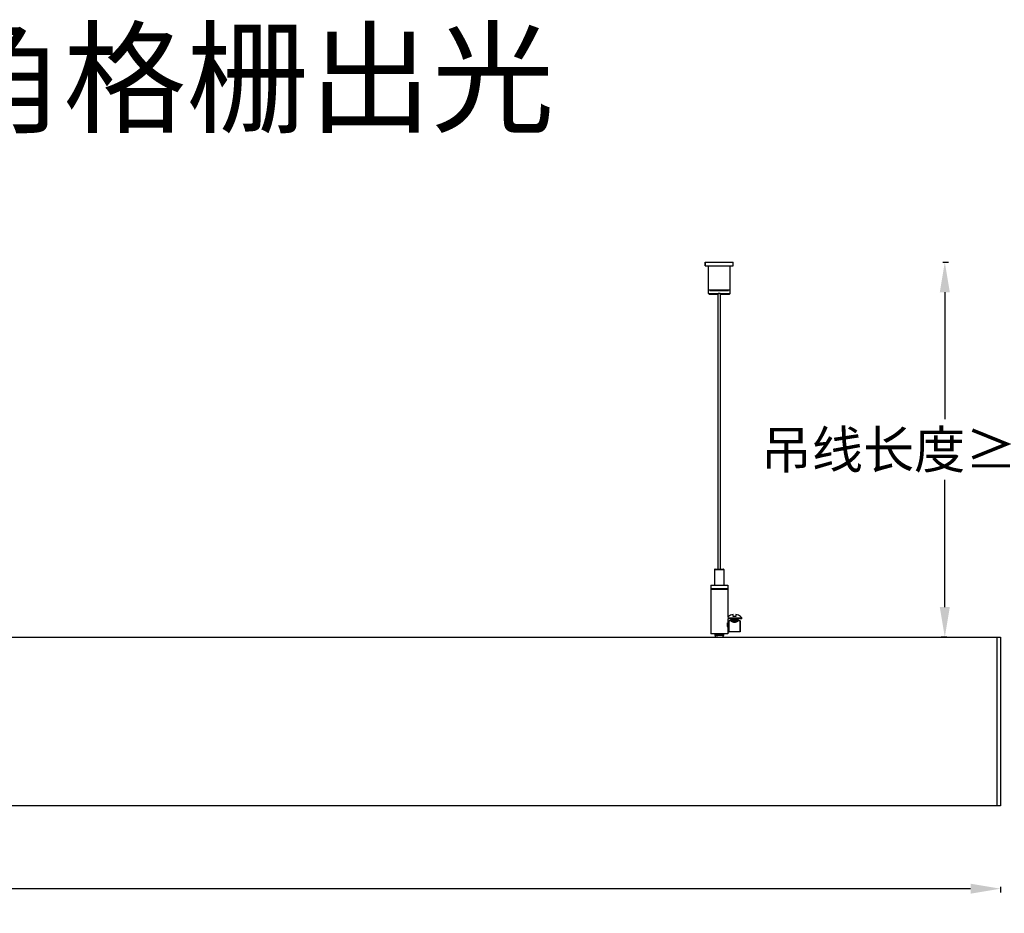
# Model space of a CAD drawing. Units: millimetres. Extents: x 53066 to 54666, y -2576 to 624.
# Drawn here: x 53875 to 54400, y -2268 to -1791 of the extents above; entities that cross this region are included whole.
import ezdxf

# ---------------------------------------------------------------- set-up
doc = ezdxf.new("R2010")
doc.units = ezdxf.units.MM
doc.styles.get("Standard").update_dxf_attribs({"font": 'arial.ttf'})
doc.dimstyles.get("Standard").update_dxf_attribs({"dimtxt": 15, "dimasz": 10, "dimexe": 2, "dimexo": 5, "dimgap": 3, "dimtad": 0, "dimtih": 1, "dimtoh": 1, "dimdec": 0, "dimzin": 0, "dimdsep": 46, "dimtxsty": 'Standard', "dimcen": 0.09, "dimadec": 0, "dimazin": 0, "dimtfac": 1, "dimtdec": 0, "dimtofl": 0, "dimtmove": 0, "dimatfit": 3, "dimfxl": 1, "dimtolj": 1, "dimtzin": 0, "dimarcsym": 0})

# ---------------------------------------------------------------- blocks, each defined once
blk = doc.blocks.new('*D448')
at = {"color": 0, "lineweight": -2}
for p, q in [((53193.33, -2253.41), (53193.33, -2256.41)), ((53209.33, -2254.41), (53761.33, -2254.41)), ((54382.33, -2254.41), (53825.33, -2254.41)), ((54398.33, -2253.41), (54398.33, -2256.41))]:
    blk.add_line(p, q, dxfattribs=at)
at = {"color": 0, "lineweight": 70}
for points in [[(53209.33, -2251.74), (53209.33, -2257.07), (53193.33, -2254.41)], [(54382.33, -2257.07), (54382.33, -2251.74), (54398.33, -2254.41)]]:
    blk.add_solid(points, dxfattribs=at)
at = {"layer": 'Defpoints', "color": 0, "lineweight": 70}
for p in [(53193.33, -2210.23), (54398.33, -2210.23), (54398.33, -2254.41)]:
    blk.add_point(p, dxfattribs=at)
at = {"color": 0, "lineweight": -3, "insert": (53793.33, -2254.41), "char_height": 20, "attachment_point": 5}
blk.add_mtext('\\A1;1205', dxfattribs=at)
blk = doc.blocks.new('*D426')
at = {"color": 0, "lineweight": -2}
for p, q in [((54367.63, -1920.25), (54370.63, -1920.25)), ((54368.63, -1936.25), (54368.63, -2004.06)), ((54368.63, -2104.23), (54368.63, -2036.42)), ((54369.63, -2120.23), (54366.63, -2120.23))]:
    blk.add_line(p, q, dxfattribs=at)
at = {"color": 0, "lineweight": 70}
for points in [[(54371.29, -1936.25), (54365.96, -1936.25), (54368.63, -1920.25)], [(54365.96, -2104.23), (54371.29, -2104.23), (54368.63, -2120.23)]]:
    blk.add_solid(points, dxfattribs=at)
at = {"layer": 'Defpoints', "color": 0, "lineweight": 70}
for p in [(54255.82, -1920.25), (54368.63, -2120.23), (54398.33, -2120.23)]:
    blk.add_point(p, dxfattribs=at)
at = {"color": 0, "lineweight": -3, "insert": (54368.63, -2020.24), "char_height": 20, "attachment_point": 5}
blk.add_mtext('\\A1;\\f宋体|b0|i0|c134|p34;吊线长度\\fArial|b0|i0|c0|p34;≥1.5M', dxfattribs=at)

msp = doc.modelspace()

# ---------------------------------------------------------------- linework, layer by layer
at = {"color": 7, "linetype": 'Continuous'}
for p, q in [((54240.82, -1920.25), (54240.82, -1922.25)), ((54240.82, -1920.25), (54255.82, -1920.25)), ((54240.82, -1922.28), (54240.82, -1920.25)), ((54255.82, -1922.28), (54255.82, -1920.25)), ((54240.82, -1922.25), (54255.82, -1922.25)), ((54240.82, -1922.28), (54242.57, -1922.28)), ((54242.57, -1934.98), (54242.57, -1922.25)), ((54254.07, -1934.98), (54254.07, -1922.25)), ((54254.07, -1922.28), (54255.82, -1922.28)), ((54242.87, -1935.25), (54242.57, -1934.95)), ((54242.57, -1934.95), (54254.07, -1934.95)), ((54242.85, -1935.25), (54242.57, -1934.98)), ((54242.57, -1934.98), (54242.6, -1934.98)), ((54242.57, -1936.98), (54242.57, -1935.25)), ((54254.07, -1935.25), (54242.57, -1935.25)), ((54242.87, -1937.25), (54242.57, -1936.95)), ((54242.57, -1936.95), (54247.82, -1936.95)), ((54242.87, -1937.28), (54242.57, -1936.98)), ((54242.57, -1936.98), (54242.6, -1936.98)), ((54242.87, -1937.25), (54247.82, -1937.25)), ((54242.87, -1937.28), (54245.32, -1937.28)), ((54243.32, -1935.28), (54253.32, -1935.28)), ((54247.72, -2083.93), (54247.72, -1937.25)), ((54247.82, -1936.75), (54247.82, -1937.25)), ((54247.82, -1936.75), (54248.82, -1936.75)), ((54248.82, -1937.25), (54248.82, -1936.75)), ((54248.82, -1936.95), (54254.07, -1936.95)), ((54248.82, -1937.25), (54253.77, -1937.25)), ((54248.92, -2083.93), (54248.92, -1937.25)), ((54251.32, -1937.28), (54253.77, -1937.28)), ((54253.77, -1935.25), (54254.07, -1934.95)), ((54253.77, -1937.25), (54254.07, -1936.95)), ((54253.77, -1937.28), (54254.07, -1936.98)), ((54253.8, -1935.25), (54254.07, -1934.98)), ((54254.05, -1934.98), (54254.07, -1934.98)), ((54254.05, -1936.98), (54254.07, -1936.98)), ((54254.07, -1936.98), (54254.07, -1935.25)), ((54245.83, -2084.23), (54245.83, -2092.43)), ((54245.83, -2084.23), (54250.83, -2084.23)), ((54246.13, -2083.93), (54250.53, -2083.93)), ((54250.83, -2084.23), (54250.83, -2092.43)), ((54243.83, -2092.43), (54243.83, -2094.43)), ((54243.83, -2092.43), (54252.83, -2092.43)), ((54252.83, -2094.43), (54243.83, -2094.43)), ((54243.83, -2094.63), (54243.83, -2118.43)), ((54243.83, -2094.63), (54252.83, -2094.63)), ((54244.83, -2094.43), (54244.83, -2094.63)), ((54251.83, -2094.43), (54251.83, -2094.63)), ((54252.83, -2092.43), (54252.83, -2094.43)), ((54252.83, -2094.63), (54252.83, -2109.53)), ((54252.83, -2109.98), (54260.44, -2109.98)), ((54252.83, -2110.48), (54252.83, -2112.55)), ((54260.44, -2110.48), (54252.83, -2110.48)), ((54253.19, -2109.25), (54253.19, -2109.18)), ((54254.44, -2110.88), (54254.44, -2110.58)), ((54254.44, -2110.58), (54254.91, -2110.58)), ((54254.44, -2110.88), (54254.44, -2110.88)), ((54254.78, -2111.08), (54254.44, -2110.88)), ((54255.17, -2110.68), (54254.91, -2110.48)), ((54254.91, -2110.88), (54254.91, -2110.58)), ((54254.91, -2110.88), (54255.17, -2110.68)), ((54255.69, -2109.25), (54255.69, -2108.09)), ((54257.19, -2108.09), (54257.19, -2109.25)), ((54257.44, -2110.58), (54258.44, -2110.58)), ((54258.09, -2110.85), (54258.43, -2111.05)), ((54258.43, -2110.66), (54258.1, -2110.85)), ((54258.44, -2110.65), (54258.43, -2110.66)), ((54258.44, -2110.65), (54258.44, -2110.58)), ((54259.69, -2109.18), (54259.69, -2109.25)), ((54260.44, -2110.48), (54260.44, -2109.98)), ((54252.78, -2112.82), (54252.81, -2112.65)), ((54252.82, -2114.86), (54252.78, -2114.59)), ((54252.83, -2114.9), (54252.82, -2114.86)), ((54252.83, -2114.9), (54252.83, -2118.43)), ((54253.44, -2111.61), (54253.57, -2111.48)), ((54253.44, -2117.35), (54253.44, -2111.61)), ((54253.57, -2117.48), (54253.57, -2111.48)), ((54254.69, -2111.48), (54253.57, -2111.48)), ((54254.44, -2111.27), (54254.78, -2111.08)), ((54254.44, -2111.28), (54254.44, -2111.27)), ((54254.44, -2111.33), (54254.44, -2111.28)), ((54254.44, -2111.33), (54254.44, -2111.33)), ((54254.79, -2111.53), (54254.44, -2111.33)), ((54254.69, -2111.48), (54254.69, -2111.48)), ((54254.69, -2111.48), (54254.69, -2111.48)), ((54254.79, -2111.08), (54254.78, -2111.08)), ((54254.78, -2111.53), (54254.78, -2111.53)), ((54256.44, -2111.84), (54255.32, -2111.8)), ((54255.46, -2111.85), (54256.44, -2111.89)), ((54258.09, -2111.3), (54258.43, -2111.5)), ((54258.43, -2111.11), (54258.1, -2111.3)), ((54258.19, -2111.48), (54258.18, -2111.48)), ((54258.19, -2111.48), (54258.18, -2111.48)), ((54259.31, -2111.48), (54258.4, -2111.48)), ((54258.44, -2111.05), (54258.43, -2111.05)), ((54258.44, -2111.1), (54258.43, -2111.11)), ((54258.44, -2111.1), (54258.44, -2111.05)), ((54259.31, -2111.48), (54259.31, -2117.48)), ((54259.44, -2111.61), (54259.31, -2111.48)), ((54259.44, -2111.61), (54259.44, -2117.35)), ((54252.83, -2118.43), (54243.83, -2118.43)), ((54250.83, -2118.43), (54245.83, -2118.43)), ((54245.98, -2118.68), (54245.99, -2118.68)), ((54245.98, -2118.68), (54245.98, -2118.83)), ((54245.98, -2118.83), (54245.98, -2118.84)), ((54246.29, -2119.01), (54245.98, -2118.84)), ((54245.98, -2119.18), (54245.99, -2119.17)), ((54245.98, -2119.18), (54245.98, -2119.33)), ((54245.98, -2119.33), (54245.98, -2119.34)), ((54246.14, -2119.43), (54245.98, -2119.34)), ((54245.98, -2119.34), (54246.04, -2119.35)), ((54245.99, -2118.68), (54246.28, -2118.51)), ((54245.99, -2119.18), (54246.28, -2119.01)), ((54246.04, -2119.35), (54246.18, -2119.43)), ((54250.68, -2119.43), (54246.14, -2119.43)), ((54246.28, -2118.51), (54246.15, -2118.43)), ((54246.29, -2118.51), (54246.28, -2118.51)), ((54246.33, -2120.23), (54246.33, -2119.43)), ((54247.52, -2118.43), (54247.91, -2118.44)), ((54247.91, -2118.44), (54248.32, -2118.46)), ((54248.32, -2118.46), (54248.33, -2118.46)), ((54248.33, -2118.46), (54248.74, -2118.47)), ((54248.74, -2118.47), (54249.13, -2118.49)), ((54250.33, -2120.23), (54250.33, -2119.43)), ((54250.38, -2118.75), (54250.68, -2118.93)), ((54250.38, -2119.25), (54250.39, -2119.26)), ((54250.68, -2118.59), (54250.39, -2118.76)), ((54250.68, -2119.09), (54250.39, -2119.26)), ((54250.39, -2119.26), (54250.68, -2119.42)), ((54250.68, -2119.42), (54250.65, -2119.42)), ((54250.68, -2118.43), (54250.68, -2118.58)), ((54250.68, -2118.58), (54250.68, -2118.59)), ((54250.68, -2118.93), (54250.68, -2118.93)), ((54250.68, -2118.93), (54250.68, -2119.08)), ((54250.68, -2119.08), (54250.68, -2119.09)), ((54250.68, -2119.43), (54250.68, -2119.42)), ((54253.44, -2117.35), (54253.57, -2117.48)), ((54259.31, -2117.48), (54253.57, -2117.48)), ((54259.44, -2117.35), (54259.31, -2117.48))]:
    msp.add_line(p, q, dxfattribs=at)
at = {"color": 0}
for p, q in [((53193.33, -2120.23), (54398.33, -2120.23)), ((54396.33, -2120.23), (54396.33, -2210.23)), ((54398.33, -2120.23), (54398.33, -2210.23)), ((54398.33, -2210.23), (53193.33, -2210.23))]:
    msp.add_line(p, q, dxfattribs=at)
at = {"color": 7, "linetype": 'Continuous'}
for centre, radius, start, end in [((54246.13, -2084.23), 0.3, 90.0015, 180.0015), ((54250.53, -2084.23), 0.3, 0.0015, 90.0015), ((54256.44, -2112.98), 5, 130.5431, 136.3161), ((54256.44, -2112.98), 4.94, 98.7279, 131.1063), ((54254.34, -2110.58), 0.1, 0.0015, 90.0015), ((54256.44, -2112.98), 3.8, 78.6174, 101.3856), ((54256.44, -2112.98), 4.94, 48.8967, 81.2751), ((54258.54, -2110.58), 0.1, 90.0015, 180.0015), ((54256.44, -2112.98), 5, 36.8714, 49.4599), ((54255.79, -2108.86), 6.48, 242.2392, 248.6585), ((54255.79, -2108.86), 4.98, 232.7821, 241.7284), ((54262.34, -2114.39), 9.69, 169.0077, 169.6511), ((54258.08, -2105.67), 6.73, 239.7803, 240.6912), ((54248.68, -2332.97), 221.26, 87.7538, 87.9902), ((54246.08, -2404.32), 292.61, 87.8185, 87.9713)]:
    msp.add_arc(centre, radius, start, end, dxfattribs=at)
for points, knots in [([(54254.44, -2110.88), (54254.45, -2110.88), (54254.45, -2110.89), (54254.46, -2110.89), (54254.48, -2110.89), (54254.51, -2110.9), (54254.56, -2110.9), (54254.63, -2110.91), (54254.72, -2110.92), (54254.83, -2110.92), (54254.94, -2110.93), (54255.12, -2110.94), (54255.38, -2110.95), (54255.71, -2110.96), (54256.07, -2110.98), (54256.31, -2110.99), (54256.44, -2110.99)], [0, 0, 0, 0, 0.004401, 0.010897, 0.019526, 0.030296, 0.058199, 0.094401, 0.138606, 0.19043, 0.24942, 0.315059, 0.463899, 0.631704, 0.812529, 1, 1, 1, 1]), ([(54254.83, -2110.48), (54254.84, -2110.48), (54254.86, -2110.48), (54254.89, -2110.51), (54254.9, -2110.54), (54254.91, -2110.57), (54254.91, -2110.58)], [0, 0, 0, 0, 0.21884, 0.45706, 0.720305, 1, 1, 1, 1]), ([(54256.44, -2110.94), (54256.16, -2110.93), (54255.65, -2110.91), (54255.14, -2110.89), (54254.91, -2110.88)], [0, 0, 0, 0, 0.551605, 1, 1, 1, 1]), ([(54255.17, -2110.68), (54255.29, -2110.69), (54255.49, -2110.7), (54255.76, -2110.71), (54256.07, -2110.72), (54256.46, -2110.74), (54256.86, -2110.76), (54257.17, -2110.77), (54257.38, -2110.78), (54257.56, -2110.79), (54257.73, -2110.8), (54257.85, -2110.81), (54257.93, -2110.82), (54257.98, -2110.83), (54258.02, -2110.83), (54258.05, -2110.84), (54258.07, -2110.84), (54258.08, -2110.85), (54258.09, -2110.85)], [0, 0, 0, 0, 0.125197, 0.198663, 0.277253, 0.442901, 0.607779, 0.68543, 0.757587, 0.822651, 0.879248, 0.926176, 0.945682, 0.962389, 0.976208, 0.987086, 0.995004, 1, 1, 1, 1]), ([(54257.44, -2110.58), (54257.36, -2110.57), (54257.2, -2110.57), (54257, -2110.56), (54256.83, -2110.55), (54256.71, -2110.55), (54256.58, -2110.54), (54256.47, -2110.54), (54256.38, -2110.53), (54256.32, -2110.53), (54256.25, -2110.53), (54256.19, -2110.52), (54256.12, -2110.52), (54256.06, -2110.51), (54256, -2110.51), (54255.96, -2110.51), (54255.93, -2110.5), (54255.91, -2110.5), (54255.9, -2110.5), (54255.89, -2110.5), (54255.88, -2110.5), (54255.88, -2110.5), (54255.87, -2110.49), (54255.87, -2110.49), (54255.87, -2110.49), (54255.87, -2110.49), (54255.87, -2110.49), (54255.87, -2110.49), (54255.87, -2110.49), (54255.87, -2110.49), (54255.87, -2110.49), (54255.88, -2110.49), (54255.88, -2110.49), (54255.89, -2110.49), (54255.91, -2110.48), (54255.93, -2110.48), (54255.95, -2110.48), (54255.99, -2110.48), (54256.04, -2110.48), (54256.11, -2110.48), (54256.17, -2110.48), (54256.23, -2110.48), (54256.28, -2110.48), (54256.3, -2110.48)], [0, 0, 0, 0, 0.116106, 0.238505, 0.301454, 0.365236, 0.429602, 0.494306, 0.526711, 0.559114, 0.59149, 0.623815, 0.656071, 0.688247, 0.72035, 0.736388, 0.752435, 0.760473, 0.768531, 0.772571, 0.77662, 0.778644, 0.780661, 0.782633, 0.783527, 0.78419, 0.784661, 0.785275, 0.78598, 0.786738, 0.788349, 0.790032, 0.793515, 0.797087, 0.804382, 0.8118, 0.826859, 0.84212, 0.873055, 0.904395, 0.936041, 0.967927, 1, 1, 1, 1]), ([(54258.43, -2111.05), (54258.43, -2111.05), (54258.43, -2111.04), (54258.41, -2111.04), (54258.4, -2111.04), (54258.37, -2111.03), (54258.32, -2111.03), (54258.24, -2111.02), (54258.16, -2111.01), (54258.05, -2111.01), (54257.94, -2111), (54257.75, -2110.99), (54257.5, -2110.98), (54257.17, -2110.97), (54256.81, -2110.95), (54256.56, -2110.95), (54256.44, -2110.94)], [0, 0, 0, 0, 0.004342, 0.010779, 0.019354, 0.030073, 0.057889, 0.094022, 0.138178, 0.189971, 0.248949, 0.314593, 0.463487, 0.631397, 0.812367, 1, 1, 1, 1]), ([(54257.44, -2110.58), (54257.51, -2110.58), (54257.65, -2110.59), (54257.84, -2110.6), (54258.02, -2110.61), (54258.14, -2110.61), (54258.23, -2110.62), (54258.28, -2110.62), (54258.33, -2110.63), (54258.37, -2110.63), (54258.4, -2110.64), (54258.42, -2110.64), (54258.43, -2110.65), (54258.43, -2110.65), (54258.44, -2110.65), (54258.44, -2110.65)], [0, 0, 0, 0, 0.216472, 0.412303, 0.58406, 0.728889, 0.79041, 0.844323, 0.890397, 0.928463, 0.95838, 0.980084, 0.987881, 0.993689, 1, 1, 1, 1]), ([(54252.78, -2114.59), (54252.76, -2114.45), (54252.73, -2114.15), (54252.71, -2113.7), (54252.73, -2113.25), (54252.76, -2112.95), (54252.78, -2112.82)], [0, 0, 0, 0, 0.234686, 0.502907, 0.770833, 1, 1, 1, 1]), ([(54256.44, -2111.39), (54256.31, -2111.39), (54256.05, -2111.38), (54255.68, -2111.36), (54255.39, -2111.35), (54255.17, -2111.34), (54255.03, -2111.33), (54254.9, -2111.33), (54254.78, -2111.32), (54254.68, -2111.31), (54254.6, -2111.31), (54254.53, -2111.3), (54254.49, -2111.29), (54254.46, -2111.29), (54254.45, -2111.29), (54254.44, -2111.28), (54254.44, -2111.28), (54254.44, -2111.28)], [0, 0, 0, 0, 0.19459, 0.381696, 0.554166, 0.632811, 0.705375, 0.771161, 0.82954, 0.879951, 0.921922, 0.955061, 0.979086, 0.987632, 0.993874, 0.997876, 1, 1, 1, 1]), ([(54254.44, -2111.33), (54254.44, -2111.33), (54254.45, -2111.34), (54254.46, -2111.34), (54254.48, -2111.34), (54254.51, -2111.35), (54254.56, -2111.35), (54254.63, -2111.36), (54254.72, -2111.37), (54254.82, -2111.37), (54254.94, -2111.38), (54255.12, -2111.39), (54255.38, -2111.4), (54255.71, -2111.41), (54256.07, -2111.43), (54256.31, -2111.44), (54256.44, -2111.44)], [0, 0, 0, 0, 0.004303, 0.010702, 0.019241, 0.029927, 0.057685, 0.093773, 0.137896, 0.189668, 0.248636, 0.314282, 0.463214, 0.631197, 0.81226, 1, 1, 1, 1]), ([(54256.44, -2112.24), (54256.36, -2112.24), (54256.19, -2112.23), (54255.94, -2112.19), (54255.68, -2112.12), (54255.43, -2112.03), (54255.19, -2111.92), (54254.97, -2111.81), (54254.78, -2111.7), (54254.64, -2111.61), (54254.53, -2111.54), (54254.48, -2111.51), (54254.43, -2111.47), (54254.48, -2111.5), (54254.52, -2111.53), (54254.61, -2111.59), (54254.74, -2111.67), (54254.91, -2111.77), (54255.11, -2111.88), (54255.35, -2112), (54255.62, -2112.1), (54255.91, -2112.19), (54256.18, -2112.23), (54256.36, -2112.24), (54256.44, -2112.24)], [0, 0, 0, 0, 0.055695, 0.115822, 0.178215, 0.238752, 0.299554, 0.357853, 0.409273, 0.449547, 0.477679, 0.494628, 0.500009, 0.504996, 0.520197, 0.544702, 0.578682, 0.624165, 0.678263, 0.740009, 0.807319, 0.877603, 0.944531, 1, 1, 1, 1]), ([(54254.79, -2111.08), (54254.79, -2111.09), (54254.8, -2111.09), (54254.82, -2111.09), (54254.85, -2111.1), (54254.89, -2111.1), (54254.95, -2111.11), (54255.03, -2111.12), (54255.11, -2111.12), (54255.21, -2111.13), (54255.36, -2111.14), (54255.57, -2111.15), (54255.84, -2111.16), (54256.14, -2111.18), (54256.44, -2111.19), (54256.74, -2111.2), (54257.04, -2111.22), (54257.31, -2111.23), (54257.52, -2111.24), (54257.67, -2111.25), (54257.77, -2111.26), (54257.85, -2111.26), (54257.92, -2111.27), (54257.98, -2111.28), (54258.03, -2111.28), (54258.06, -2111.29), (54258.08, -2111.29), (54258.09, -2111.3), (54258.09, -2111.3)], [0, 0, 0, 0, 0.002519, 0.00606, 0.016279, 0.030655, 0.04908, 0.071409, 0.097461, 0.127028, 0.159858, 0.23409, 0.317544, 0.407357, 0.500399, 0.593425, 0.6832, 0.766574, 0.840691, 0.873466, 0.902984, 0.928973, 0.951218, 0.969553, 0.983842, 0.99399, 0.997505, 1, 1, 1, 1]), ([(54254.79, -2111.53), (54254.79, -2111.54), (54254.81, -2111.54), (54254.83, -2111.55), (54254.86, -2111.55), (54254.9, -2111.56), (54254.95, -2111.56), (54255.04, -2111.57), (54255.16, -2111.58), (54255.33, -2111.59), (54255.53, -2111.6), (54255.74, -2111.61), (54255.97, -2111.62), (54256.22, -2111.63), (54256.46, -2111.64), (54256.71, -2111.65), (54256.95, -2111.66), (54257.18, -2111.67), (54257.39, -2111.68), (54257.58, -2111.7), (54257.7, -2111.7), (54257.76, -2111.71)], [0, 0, 0, 0, 0.005016, 0.013037, 0.024093, 0.038147, 0.055145, 0.075002, 0.122822, 0.180481, 0.246673, 0.319932, 0.39859, 0.480827, 0.564775, 0.648526, 0.730158, 0.807825, 0.879773, 0.944326, 1, 1, 1, 1]), ([(54256.44, -2110.99), (54256.57, -2111), (54256.82, -2111), (54257.19, -2111.02), (54257.49, -2111.03), (54257.7, -2111.04), (54257.85, -2111.05), (54257.98, -2111.05), (54258.1, -2111.06), (54258.2, -2111.07), (54258.28, -2111.07), (54258.35, -2111.08), (54258.39, -2111.09), (54258.42, -2111.09), (54258.43, -2111.1), (54258.44, -2111.1), (54258.44, -2111.1), (54258.44, -2111.1)], [0, 0, 0, 0, 0.194591, 0.381699, 0.554171, 0.632817, 0.705382, 0.771166, 0.829544, 0.879953, 0.921924, 0.955063, 0.979088, 0.987633, 0.993874, 0.997877, 1, 1, 1, 1]), ([(54258.2, -2111.47), (54258.09, -2111.46), (54257.85, -2111.45), (54257.44, -2111.43), (54256.96, -2111.41), (54256.62, -2111.4), (54256.44, -2111.39)], [0, 0, 0, 0, 0.180002, 0.418487, 0.698474, 1, 1, 1, 1]), ([(54256.44, -2111.44), (54256.6, -2111.45), (54256.93, -2111.46), (54257.38, -2111.48), (54257.78, -2111.49), (54258.02, -2111.51), (54258.13, -2111.51)], [0, 0, 0, 0, 0.294736, 0.570864, 0.810992, 1, 1, 1, 1]), ([(54258.18, -2111.48), (54258.13, -2111.51), (54257.95, -2111.62), (54257.68, -2111.75), (54257.37, -2111.87), (54257.08, -2111.96), (54256.77, -2112.03), (54256.55, -2112.04), (54256.44, -2112.04)], [0, 0, 0, 0, 0.10556, 0.335101, 0.48244, 0.645346, 0.819556, 1, 1, 1, 1]), ([(54256.44, -2112.24), (54256.52, -2112.24), (54256.69, -2112.23), (54256.94, -2112.19), (54257.2, -2112.12), (54257.45, -2112.03), (54257.69, -2111.92), (54257.9, -2111.81), (54258.09, -2111.7), (54258.24, -2111.61), (54258.35, -2111.54), (54258.4, -2111.51), (54258.45, -2111.47), (54258.4, -2111.5), (54258.36, -2111.53), (54258.26, -2111.59), (54258.14, -2111.67), (54257.97, -2111.77), (54257.76, -2111.88), (54257.53, -2112), (54257.26, -2112.1), (54256.97, -2112.19), (54256.7, -2112.23), (54256.52, -2112.24), (54256.44, -2112.24)], [0, 0, 0, 0, 0.055695, 0.115822, 0.178215, 0.238752, 0.299554, 0.357853, 0.409273, 0.449547, 0.477679, 0.494628, 0.500009, 0.504996, 0.520197, 0.544702, 0.578682, 0.624165, 0.678263, 0.740009, 0.807319, 0.877603, 0.944531, 1, 1, 1, 1]), ([(54258.43, -2111.5), (54258.43, -2111.5), (54258.42, -2111.49), (54258.41, -2111.49), (54258.39, -2111.49), (54258.35, -2111.48), (54258.28, -2111.47), (54258.23, -2111.47), (54258.2, -2111.47)], [0, 0, 0, 0, 0.042988, 0.109337, 0.199444, 0.313305, 0.61122, 1, 1, 1, 1]), ([(54250.68, -2118.93), (54250.67, -2118.92), (54250.67, -2118.92), (54250.65, -2118.92), (54250.63, -2118.91), (54250.59, -2118.91), (54250.54, -2118.9), (54250.45, -2118.89), (54250.34, -2118.89), (54250.22, -2118.88), (54250.07, -2118.87), (54249.85, -2118.86), (54249.54, -2118.85), (54249.14, -2118.83), (54248.71, -2118.82), (54248.27, -2118.8), (54247.82, -2118.79), (54247.4, -2118.77), (54247.06, -2118.76), (54246.82, -2118.75), (54246.65, -2118.74), (54246.5, -2118.73), (54246.37, -2118.73), (54246.26, -2118.72), (54246.16, -2118.71), (54246.09, -2118.7), (54246.04, -2118.7), (54246.01, -2118.69), (54245.99, -2118.69), (54245.99, -2118.68), (54245.98, -2118.68), (54245.98, -2118.68)], [0, 0, 0, 0, 0.002108, 0.005311, 0.009631, 0.015071, 0.029274, 0.047818, 0.070536, 0.097226, 0.127639, 0.161499, 0.238273, 0.324709, 0.417609, 0.513536, 0.608935, 0.700279, 0.78419, 0.822374, 0.857562, 0.889431, 0.917684, 0.942064, 0.962348, 0.978355, 0.989952, 0.994073, 0.997076, 0.998995, 1, 1, 1, 1]), ([(54245.98, -2118.84), (54245.99, -2118.84), (54246, -2118.84), (54246.01, -2118.85), (54246.03, -2118.85), (54246.07, -2118.86), (54246.13, -2118.86), (54246.21, -2118.87), (54246.32, -2118.88), (54246.44, -2118.88), (54246.59, -2118.89), (54246.81, -2118.9), (54247.12, -2118.92), (54247.52, -2118.93), (54247.95, -2118.95), (54248.4, -2118.96), (54248.84, -2118.98), (54249.26, -2118.99), (54249.6, -2119), (54249.85, -2119.01), (54250.01, -2119.02), (54250.16, -2119.03), (54250.29, -2119.04), (54250.41, -2119.04), (54250.5, -2119.05), (54250.58, -2119.06), (54250.63, -2119.07), (54250.65, -2119.07), (54250.67, -2119.07), (54250.68, -2119.08), (54250.68, -2119.08), (54250.68, -2119.08)], [0, 0, 0, 0, 0.002082, 0.005258, 0.009553, 0.014968, 0.029123, 0.047624, 0.070305, 0.096962, 0.12735, 0.161189, 0.237939, 0.324371, 0.417285, 0.513241, 0.608684, 0.700078, 0.784038, 0.822246, 0.857456, 0.889346, 0.917619, 0.942017, 0.962316, 0.978335, 0.989941, 0.994063, 0.997067, 0.998988, 1, 1, 1, 1]), ([(54250.65, -2119.42), (54250.63, -2119.41), (54250.59, -2119.41), (54250.49, -2119.4), (54250.32, -2119.38), (54250.06, -2119.37), (54249.75, -2119.36), (54249.38, -2119.34), (54248.98, -2119.33), (54248.56, -2119.31), (54248.13, -2119.3), (54247.71, -2119.28), (54247.3, -2119.27), (54246.99, -2119.26), (54246.76, -2119.25), (54246.6, -2119.24), (54246.46, -2119.23), (54246.34, -2119.22), (54246.24, -2119.22), (54246.15, -2119.21), (54246.08, -2119.2), (54246.03, -2119.2), (54246.01, -2119.19), (54245.99, -2119.19), (54245.98, -2119.18), (54245.98, -2119.18), (54245.98, -2119.18)], [0, 0, 0, 0, 0.010296, 0.024724, 0.065509, 0.121011, 0.189348, 0.268183, 0.354818, 0.446285, 0.539452, 0.631121, 0.718154, 0.797572, 0.833562, 0.866653, 0.896562, 0.923035, 0.945846, 0.964804, 0.979752, 0.990579, 0.994427, 0.997235, 0.999037, 1, 1, 1, 1]), ([(54246.04, -2119.35), (54246.07, -2119.36), (54246.14, -2119.36), (54246.25, -2119.37), (54246.4, -2119.38), (54246.65, -2119.4), (54247.02, -2119.41), (54247.34, -2119.42), (54247.5, -2119.43)], [0, 0, 0, 0, 0.056985, 0.136493, 0.237354, 0.358103, 0.651767, 1, 1, 1, 1]), ([(54246.29, -2118.51), (54246.29, -2118.51), (54246.3, -2118.52), (54246.32, -2118.52), (54246.35, -2118.53), (54246.41, -2118.53), (54246.48, -2118.54), (54246.57, -2118.55), (54246.68, -2118.56), (54246.8, -2118.56), (54246.99, -2118.57), (54247.25, -2118.59), (54247.59, -2118.6), (54247.95, -2118.62), (54248.33, -2118.63), (54248.71, -2118.65), (54249.08, -2118.66), (54249.41, -2118.67), (54249.68, -2118.69), (54249.86, -2118.7), (54249.98, -2118.71), (54250.09, -2118.71), (54250.18, -2118.72), (54250.25, -2118.73), (54250.31, -2118.73), (54250.35, -2118.74), (54250.37, -2118.75), (54250.37, -2118.75), (54250.38, -2118.75)], [0, 0, 0, 0, 0.002276, 0.005588, 0.015382, 0.029389, 0.047525, 0.069663, 0.095619, 0.125146, 0.157969, 0.232315, 0.316082, 0.406371, 0.499954, 0.59354, 0.683834, 0.767607, 0.841966, 0.8748, 0.90434, 0.930307, 0.952449, 0.970584, 0.984589, 0.994385, 0.997706, 1, 1, 1, 1]), ([(54246.29, -2119.01), (54246.29, -2119.01), (54246.3, -2119.02), (54246.32, -2119.02), (54246.35, -2119.03), (54246.41, -2119.03), (54246.48, -2119.04), (54246.57, -2119.05), (54246.68, -2119.06), (54246.8, -2119.06), (54246.98, -2119.07), (54247.24, -2119.09), (54247.58, -2119.1), (54247.95, -2119.12), (54248.33, -2119.13), (54248.71, -2119.15), (54249.07, -2119.16), (54249.41, -2119.17), (54249.67, -2119.19), (54249.86, -2119.2), (54249.98, -2119.2), (54250.09, -2119.21), (54250.18, -2119.22), (54250.25, -2119.23), (54250.31, -2119.23), (54250.35, -2119.24), (54250.37, -2119.25), (54250.37, -2119.25), (54250.38, -2119.25)], [0, 0, 0, 0, 0.002253, 0.005543, 0.015295, 0.029254, 0.04733, 0.069386, 0.095257, 0.124717, 0.157488, 0.231743, 0.31541, 0.405605, 0.499137, 0.592699, 0.683015, 0.766858, 0.841286, 0.874165, 0.903765, 0.92982, 0.952081, 0.970332, 0.984433, 0.994313, 0.997671, 1, 1, 1, 1]), ([(54249.13, -2118.49), (54249.24, -2118.49), (54249.45, -2118.5), (54249.75, -2118.51), (54249.98, -2118.52), (54250.14, -2118.53), (54250.25, -2118.53), (54250.35, -2118.54), (54250.43, -2118.55), (54250.51, -2118.55), (54250.57, -2118.56), (54250.62, -2118.56), (54250.65, -2118.57), (54250.67, -2118.57), (54250.68, -2118.58), (54250.68, -2118.58), (54250.68, -2118.58)], [0, 0, 0, 0, 0.210359, 0.403854, 0.575967, 0.652732, 0.722687, 0.785437, 0.840611, 0.887902, 0.92704, 0.957817, 0.980091, 0.993849, 0.997699, 1, 1, 1, 1])]:
    msp.add_open_spline(points, degree=3, knots=knots, dxfattribs=at)

# ---------------------------------------------------------------- texts
at = {"color": 3, "lineweight": -3, "insert": (53095.34, -1798.11), "char_height": 48, "width": 1417.985, "attachment_point": 1}
msp.add_mtext('{\\fSimSun|b0|i0|c134|p2;OP2S-吊装下照/上下照调角格栅出光}', dxfattribs=at)

# ---------------------------------------------------------------- dimensions: what is measured, and where the dimension line sits
at = {"color": 3, "lineweight": -3}
dim = msp.add_linear_dim(base=(54368.63, -2120.23), p1=(54255.82, -1920.25), p2=(54398.33, -2120.23), angle=90, text='\\f宋体|b0|i0|c134|p34;吊线长度\\fArial|b0|i0|c0|p34;≥1.5M', dimstyle='Standard', override={"dimtxt": 20, "dimasz": 16}, dxfattribs=at)
dim.commit()
dim.dimension.update_dxf_attribs({"geometry": '*D426', "text_midpoint": (54368.63, -2020.24)})
dim = msp.add_linear_dim(base=(54398.33, -2254.41), p1=(53193.33, -2210.23), p2=(54398.33, -2210.23), dimstyle='Standard', override={"dimtxt": 20, "dimasz": 16}, dxfattribs=at)
dim.commit()
dim.dimension.update_dxf_attribs({"geometry": '*D448', "text_midpoint": (53793.33, -2254.41), "dimtype": 160})

doc.saveas('drawing.dxf')
